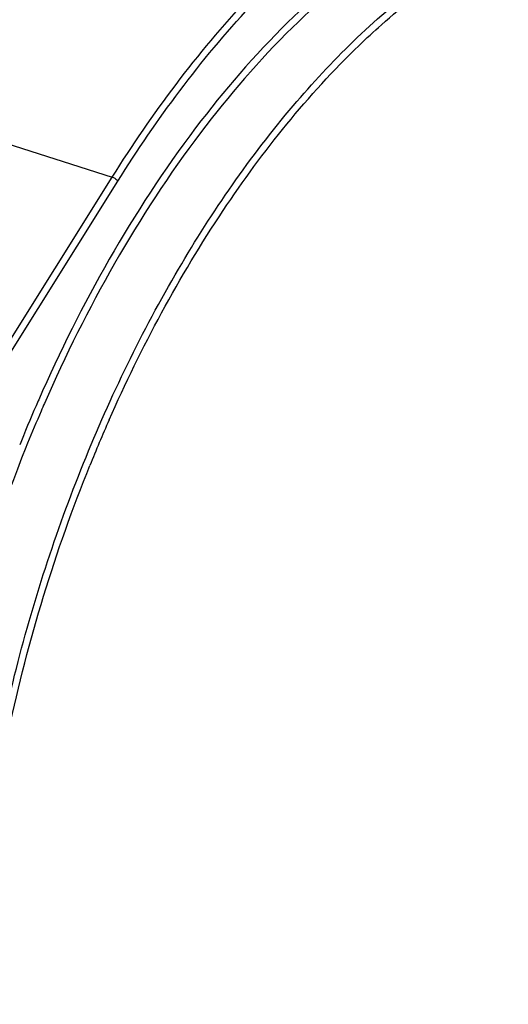
# Model space of a CAD drawing. Units: millimetres. Extents: x 0 to 594, y 0 to 420.
# Drawn here: x 301 to 313, y 73 to 97 of the extents above; entities that cross this region are included whole.
import ezdxf

# ---------------------------------------------------------------- set-up
doc = ezdxf.new("R2010")
doc.units = ezdxf.units.MM
doc.header["$LTSCALE"] = 32.67
doc.layers.get('0').update_dxf_attribs({"linetype": 'CONTINUOUS'})
doc.styles.get("Standard").update_dxf_attribs({"font": 'txt', "width": 0.85})
doc.dimstyles.get("Standard").update_dxf_attribs({"dimtxt": 3.5, "dimasz": 3.5, "dimexe": 0.18, "dimexo": 0.0625, "dimgap": 0.09, "dimtad": 1, "dimdec": 4, "dimdsep": 46, "dimtxsty": 'STANDARD', "dimblk": '_FILLED', "dimblk1": '_FILLED', "dimblk2": '_FILLED', "dimcen": 0.09, "dimclrt": 5, "dimadec": 0, "dimazin": 0, "dimtol": 1, "dimtp": 0.0001, "dimtm": 0.0001, "dimtfac": 1, "dimtdec": 4, "dimtofl": 0, "dimtmove": 0, "dimatfit": 3, "dimldrblk": '_FILLED', "dimfxl": 1, "dimtolj": 1, "dimarcsym": 0})

# ---------------------------------------------------------------- blocks, each defined once
blk = doc.blocks.new('_FILLED')
at = {"color": 0, "linetype": 'BYBLOCK'}
blk.add_solid([(0, 0), (-1, 0.2143), (-1, -0.2143)], dxfattribs=at)

msp = doc.modelspace()

# ---------------------------------------------------------------- linework, layer by layer
at = {"color": 9, "linetype": 'CONTINUOUS'}
for p, q in [((293.295766, 96.5353), (303.056262, 93.429816)), ((299.59021, 87.901448), (303.056262, 93.429816)), ((299.729574, 87.799491), (303.195626, 93.327859)), ((301.193123, 87.797122), (301.182716, 87.773379)), ((300.739423, 86.719995), (300.712622, 86.653501)), ((300.756341, 86.761794), (300.739423, 86.719995)), ((300.914534, 86.69804), (300.897604, 86.656228)), ((300.897604, 86.656228), (300.870808, 86.589772))]:
    msp.add_line(p, q, dxfattribs=at)
for centre, radius, start, end in [((337.64831, 71.807746), 39.807549, 156.3548843, 157.934976), ((337.285623, 71.956892), 39.244762, 156.3410644, 156.6502503), ((337.66172, 71.795688), 39.65395, 156.6517839, 157.9256136), ((338.89316, 71.42664), 39.263069, 156.1760386, 157.997978)]:
    msp.add_arc(centre, radius, start, end, dxfattribs=at)
for points, knots in [([(303.056262, 93.429816), (304.063423, 95.036242), (306.180254, 97.885163), (309.410295, 100.71766), (312.075884, 102.116586), (313.969129, 102.693835), (315.810091, 102.826952), (316.984529, 102.607139), (317.532055, 102.426284)], [0, 0, 0, 0, 0.312301311, 0.581320872, 0.698767269, 0.80585285, 0.90502332, 1, 1, 1, 1]), ([(303.195626, 93.327859), (304.178209, 94.895084), (306.242983, 97.682046), (309.381998, 100.472101), (311.975812, 101.883796), (313.822989, 102.492856), (315.623924, 102.68064), (316.782361, 102.512449), (317.324977, 102.358887)], [0, 0, 0, 0, 0.311101586, 0.580176419, 0.698042106, 0.805638951, 0.905156726, 1, 1, 1, 1]), ([(309.949257, 99.367651), (309.070848, 98.776551), (307.345487, 97.321748), (304.150063, 93.605856), (302.256572, 90.221397), (301.193123, 87.797122)], [0, 0, 0, 0, 0.216578256, 0.458485758, 1, 1, 1, 1]), ([(310.052654, 99.226346), (309.178266, 98.637951), (307.460871, 97.189509), (304.280719, 93.489518), (302.396952, 90.119412), (301.339366, 87.705478)], [0, 0, 0, 0, 0.216560376, 0.458470465, 1, 1, 1, 1]), ([(309.300911, 96.759848), (309.485363, 96.937388), (310.205242, 97.604144), (310.978659, 98.214534), (311.580355, 98.619428)], [0, 0, 0, 0, 0.260903674, 1, 1, 1, 1]), ([(301.778661, 62.096514), (301.085197, 63.199902), (300.016173, 65.874746), (299.350255, 70.405946), (299.503857, 75.521733), (300.47122, 80.89632), (302.188434, 86.186425), (304.546076, 91.049978), (307.388461, 95.172513), (309.659969, 97.421113), (310.844332, 98.310401)], [0, 0, 0, 0, 0.098245596, 0.213612313, 0.343387497, 0.482347847, 0.623976733, 0.761414199, 0.888346521, 1, 1, 1, 1]), ([(302.975665, 87.286089), (303.788489, 89.126584), (305.599185, 92.503924), (308.002427, 95.510022), (309.300911, 96.759848)], [0, 0, 0, 0, 0.527493595, 1, 1, 1, 1]), ([(303.056262, 93.429816), (303.099951, 93.415915), (303.152016, 93.383668), (303.189624, 93.338627), (303.195626, 93.327859)], [0, 0, 0, 0, 0.788087436, 1, 1, 1, 1]), ([(300.870808, 86.589772), (299.707247, 83.696582), (298.465627, 79.203445), (297.919968, 73.234482), (298.098939, 69.128248), (298.853423, 65.508409), (300.164735, 62.524088), (302.014368, 60.306485), (303.621174, 59.442134), (304.428925, 59.211359)], [0, 0, 0, 0, 0.310247194, 0.458288272, 0.595198408, 0.717633395, 0.824183297, 0.916422066, 1, 1, 1, 1]), ([(301.958941, 62.133205), (301.07327, 63.530665), (299.837041, 67.063165), (299.426655, 72.988601), (300.261658, 79.558931), (301.613479, 83.968299), (302.489595, 86.136129)], [0, 0, 0, 0, 0.200775387, 0.443449234, 0.716256605, 1, 1, 1, 1]), ([(299.519552, 83.26093), (298.701267, 80.562945), (297.890046, 76.467), (297.779991, 71.121965), (298.187181, 67.540247), (299.069244, 64.423336), (300.408484, 61.879125), (302.185636, 60.009471), (303.659351, 59.290097), (304.399731, 59.09301)], [0, 0, 0, 0, 0.315018869, 0.461673987, 0.596177335, 0.716312825, 0.821654746, 0.91439299, 1, 1, 1, 1])]:
    msp.add_open_spline(points, degree=3, knots=knots, dxfattribs=at)

# ---------------------------------------------------------------- leaders
at = {"color": 2, "linetype": 'CONTINUOUS'}
msp.add_leader([(328.999035, 90.719392), (311.745041, 126.840997), (305.745041, 126.840997)], dimstyle='STANDARD', override={"dimtad": 0}, dxfattribs=at)

doc.saveas('drawing.dxf')
